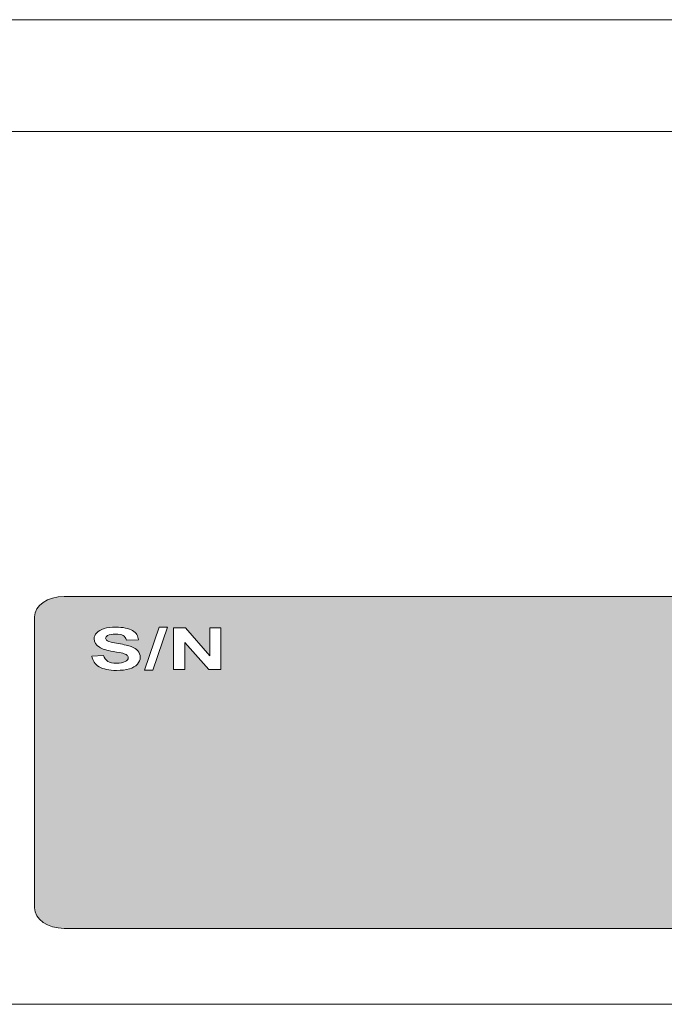
# Model space of a CAD drawing. Units: millimetres. Extents: x 0 to 482, y -75 to 44.
# Drawn here: x 397 to 425, y -75 to -31 of the extents above; entities that cross this region are included whole.
import ezdxf

# ---------------------------------------------------------------- set-up
doc = ezdxf.new("R2010")
doc.units = ezdxf.units.MM
doc.layers.add('DPA252-Back', color=7, linetype='Continuous', lineweight=15)

# ---------------------------------------------------------------- blocks, each defined once
blk = doc.blocks.new('DPA252-Back')
at = {"layer": 'DPA252-Back', "linetype": 'Continuous', "true_color": 0xbbbaba}
h = blk.add_hatch(color=9, dxfattribs=at)
h.dxf.hatch_style = 1
h.paths.add_polyline_path([(378.515245, 14.92691), (378.140948, 14.92691), (378.792881, 16.84849), (379.175998, 16.84849)], flags=16)
h.paths.add_polyline_path([(381.558659, 14.957249), (381.017851, 14.957249), (379.94717, 16.170099), (379.94717, 14.957249), (379.446931, 14.957249), (379.446931, 16.817446), (379.971159, 16.817446), (381.057715, 15.577432), (381.057715, 16.817446), (381.558659, 16.817446)], flags=16)
edge = h.paths.add_edge_path()
edge.add_line((427.963754, 4.311826), (427.963754, 17.309571))
edge.add_spline(control_points=[(427.963754, 17.309571), (427.963754, 17.817218), (427.373909, 18.229262), (426.646481, 18.229262)], knot_values=[0, 0, 0, 0, 1, 1, 1, 1], degree=3, periodic=0)
edge.add_line((426.646481, 18.229262), (374.546143, 18.228557))
edge.add_spline(control_points=[(374.546143, 18.228557), (373.81942, 18.228557), (373.229576, 17.816512), (373.229576, 17.308865)], knot_values=[0, 0, 0, 0, 1, 1, 1, 1], degree=3, periodic=0)
edge.add_line((373.229576, 17.308865), (373.229576, 4.311826))
edge.add_spline(control_points=[(373.229576, 4.311826), (373.229576, 3.804179), (373.81942, 3.392135), (374.546143, 3.392135)], knot_values=[0, 0, 0, 0, 1, 1, 1, 1], degree=3, periodic=0)
edge.add_line((374.546143, 3.392135), (426.646481, 3.392135))
edge.add_spline(control_points=[(426.646481, 3.392135), (427.373909, 3.392135), (427.963754, 3.804179), (427.963754, 4.311826)], knot_values=[0, 0, 0, 0, 1, 1, 1, 1], degree=3, periodic=0)
edge = h.paths.add_edge_path(flags=16)
edge.add_line((377.873543, 16.290396), (377.335909, 16.275226))
edge.add_spline(control_points=[(377.335909, 16.275226), (377.313331, 16.371182), (377.264295, 16.439268), (377.189859, 16.481249)], knot_values=[0, 0, 0, 0, 1, 1, 1, 1], degree=3, periodic=0)
edge.add_spline(control_points=[(377.189859, 16.481249), (377.114718, 16.522876), (377.00324, 16.544043), (376.853662, 16.544043)], knot_values=[0, 0, 0, 0, 1, 1, 1, 1], degree=3, periodic=0)
edge.add_spline(control_points=[(376.853662, 16.544043), (376.699498, 16.544043), (376.578848, 16.521465), (376.491359, 16.476662)], knot_values=[0, 0, 0, 0, 1, 1, 1, 1], degree=3, periodic=0)
edge.add_spline(control_points=[(376.491359, 16.476662), (376.434915, 16.447735), (376.407045, 16.408929), (376.407045, 16.360951)], knot_values=[0, 0, 0, 0, 1, 1, 1, 1], degree=3, periodic=0)
edge.add_spline(control_points=[(376.407045, 16.360951), (376.407045, 16.316854), (376.433504, 16.278754), (376.48642, 16.247004)], knot_values=[0, 0, 0, 0, 1, 1, 1, 1], degree=3, periodic=0)
edge.add_spline(control_points=[(376.48642, 16.247004), (376.553801, 16.20714), (376.717843, 16.16516), (376.97784, 16.121062)], knot_values=[0, 0, 0, 0, 1, 1, 1, 1], degree=3, periodic=0)
edge.add_spline(control_points=[(376.97784, 16.121062), (377.237484, 16.076965), (377.429748, 16.032162), (377.554279, 15.985949)], knot_values=[0, 0, 0, 0, 1, 1, 1, 1], degree=3, periodic=0)
edge.add_spline(control_points=[(377.554279, 15.985949), (377.679868, 15.939029), (377.776881, 15.87694), (377.847084, 15.796507)], knot_values=[0, 0, 0, 0, 1, 1, 1, 1], degree=3, periodic=0)
edge.add_spline(control_points=[(377.847084, 15.796507), (377.918345, 15.715721), (377.95327, 15.61659), (377.95327, 15.498762)], knot_values=[0, 0, 0, 0, 1, 1, 1, 1], degree=3, periodic=0)
edge.add_spline(control_points=[(377.95327, 15.498762), (377.95327, 15.391871), (377.910584, 15.291329), (377.825918, 15.197843)], knot_values=[0, 0, 0, 0, 1, 1, 1, 1], degree=3, periodic=0)
edge.add_spline(control_points=[(377.825918, 15.197843), (377.741251, 15.10471), (377.621306, 15.035212), (377.46679, 14.99041)], knot_values=[0, 0, 0, 0, 1, 1, 1, 1], degree=3, periodic=0)
edge.add_spline(control_points=[(377.46679, 14.99041), (377.31192, 14.944196), (377.118951, 14.921971), (376.888234, 14.921971)], knot_values=[0, 0, 0, 0, 1, 1, 1, 1], degree=3, periodic=0)
edge.add_spline(control_points=[(376.888234, 14.921971), (376.551331, 14.921971), (376.292745, 14.975946), (376.112829, 15.083896)], knot_values=[0, 0, 0, 0, 1, 1, 1, 1], degree=3, periodic=0)
edge.add_spline(control_points=[(376.112829, 15.083896), (375.932559, 15.191493), (375.824962, 15.348479), (375.789684, 15.555912)], knot_values=[0, 0, 0, 0, 1, 1, 1, 1], degree=3, periodic=0)
edge.add_line((375.789684, 15.555912), (376.312854, 15.590485))
edge.add_spline(control_points=[(376.312854, 15.590485), (376.343898, 15.47054), (376.407751, 15.382346), (376.504412, 15.325901)], knot_values=[0, 0, 0, 0, 1, 1, 1, 1], degree=3, periodic=0)
edge.add_spline(control_points=[(376.504412, 15.325901), (376.600015, 15.269457), (376.729837, 15.241235), (376.89282, 15.241235)], knot_values=[0, 0, 0, 0, 1, 1, 1, 1], degree=3, periodic=0)
edge.add_spline(control_points=[(376.89282, 15.241235), (377.06674, 15.241235), (377.196915, 15.266635), (377.284404, 15.317082)], knot_values=[0, 0, 0, 0, 1, 1, 1, 1], degree=3, periodic=0)
edge.add_spline(control_points=[(377.284404, 15.317082), (377.371893, 15.367882), (377.41599, 15.426443), (377.41599, 15.494529)], knot_values=[0, 0, 0, 0, 1, 1, 1, 1], degree=3, periodic=0)
edge.add_spline(control_points=[(377.41599, 15.494529), (377.41599, 15.537921), (377.397293, 15.575315), (377.360956, 15.605654)], knot_values=[0, 0, 0, 0, 1, 1, 1, 1], degree=3, periodic=0)
edge.add_spline(control_points=[(377.360956, 15.605654), (377.323562, 15.636699), (377.259356, 15.662804), (377.167987, 15.685382)], knot_values=[0, 0, 0, 0, 1, 1, 1, 1], degree=3, periodic=0)
edge.add_spline(control_points=[(377.167987, 15.685382), (377.105898, 15.701257), (376.96267, 15.729126), (376.739362, 15.768285)], knot_values=[0, 0, 0, 0, 1, 1, 1, 1], degree=3, periodic=0)
edge.add_spline(control_points=[(376.739362, 15.768285), (376.452554, 15.819085), (376.25147, 15.881174), (376.135759, 15.954199)], knot_values=[0, 0, 0, 0, 1, 1, 1, 1], degree=3, periodic=0)
edge.add_spline(control_points=[(376.135759, 15.954199), (375.973129, 16.057562), (375.89199, 16.183151), (375.89199, 16.331318)], knot_values=[0, 0, 0, 0, 1, 1, 1, 1], degree=3, periodic=0)
edge.add_spline(control_points=[(375.89199, 16.331318), (375.89199, 16.426215), (375.929737, 16.515821), (376.00629, 16.598371)], knot_values=[0, 0, 0, 0, 1, 1, 1, 1], degree=3, periodic=0)
edge.add_spline(control_points=[(376.00629, 16.598371), (376.082843, 16.681979), (376.192909, 16.744421), (376.336843, 16.787812)], knot_values=[0, 0, 0, 0, 1, 1, 1, 1], degree=3, periodic=0)
edge.add_spline(control_points=[(376.336843, 16.787812), (376.480776, 16.83191), (376.654695, 16.853429), (376.857895, 16.853429)], knot_values=[0, 0, 0, 0, 1, 1, 1, 1], degree=3, periodic=0)
edge.add_spline(control_points=[(376.857895, 16.853429), (377.190565, 16.853429), (377.440684, 16.802276), (377.608959, 16.699618)], knot_values=[0, 0, 0, 0, 1, 1, 1, 1], degree=3, periodic=0)
edge.add_spline(control_points=[(377.608959, 16.699618), (377.776176, 16.597665), (377.865076, 16.461493), (377.873543, 16.290396)], knot_values=[0, 0, 0, 0, 1, 1, 1, 1], degree=3, periodic=0)
at = {"layer": 'DPA252-Back'}
for points in [[(430.499238, 39.500951), (430.499238, 39.500951), (430.499238, 44.000984), (3.500191, 44.000984), (3.500191, 44.000984)], [(433.099704, 44.000773), (0.900007, 44.000773)], [(338.780544, 39.000712), (338.780544, 39.000712), (429.999705, 39.000712)], [(2.82321, 18.849745), (2.82321, 16.000659), (4.100266, 16.000659), (4.100266, 9.500376), (3.099788, 8.499898), (3.099788, 0.000071), (430.899994, 0.000071), (430.899994, 8.499898), (429.900221, 9.500376), (429.900221, 16.000659), (431.200208, 16.000659), (431.200208, 18.814815)], [(426.646481, 18.229262), (374.546143, 18.228557)], [(373.229576, 17.308865), (373.229576, 4.311826)], [(378.515245, 14.92691), (378.140948, 14.92691), (378.792881, 16.84849), (379.175998, 16.84849), (378.515245, 14.92691), (378.515245, 14.92691)], [(381.558659, 14.957249), (381.017851, 14.957249), (379.94717, 16.170099), (379.94717, 14.957249), (379.446931, 14.957249), (379.446931, 16.817446), (379.971159, 16.817446), (381.057715, 15.577432), (381.057715, 16.817446), (381.558659, 16.817446), (381.558659, 14.957249), (381.558659, 14.957249)], [(377.873543, 16.290396), (377.335909, 16.275226)], [(375.789684, 15.555912), (376.312854, 15.590485)], [(374.546143, 3.392135), (426.646481, 3.392135)], [(432.999798, 0), (1.000125, 0)]]:
    blk.add_lwpolyline(points, dxfattribs=at)
for points in [[(374.546143, 18.228557), (373.81942, 18.228557), (373.229576, 17.816512), (373.229576, 17.308865)], [(376.00629, 16.598371), (376.082843, 16.681979), (376.192909, 16.744421), (376.336843, 16.787812)], [(376.336843, 16.787812), (376.480776, 16.83191), (376.654695, 16.853429), (376.857895, 16.853429)], [(376.857895, 16.853429), (377.190565, 16.853429), (377.440684, 16.802276), (377.608959, 16.699618)], [(375.89199, 16.331318), (375.89199, 16.426215), (375.929737, 16.515821), (376.00629, 16.598371)], [(376.135759, 15.954199), (375.973129, 16.057562), (375.89199, 16.183151), (375.89199, 16.331318)], [(376.491359, 16.476662), (376.434915, 16.447735), (376.407045, 16.408929), (376.407045, 16.360951)], [(376.407045, 16.360951), (376.407045, 16.316854), (376.433504, 16.278754), (376.48642, 16.247004)], [(376.853662, 16.544043), (376.699498, 16.544043), (376.578848, 16.521465), (376.491359, 16.476662)], [(377.189859, 16.481249), (377.114718, 16.522876), (377.00324, 16.544043), (376.853662, 16.544043)], [(377.335909, 16.275226), (377.313331, 16.371182), (377.264295, 16.439268), (377.189859, 16.481249)], [(377.608959, 16.699618), (377.776176, 16.597665), (377.865076, 16.461493), (377.873543, 16.290396)], [(376.739362, 15.768285), (376.452554, 15.819085), (376.25147, 15.881174), (376.135759, 15.954199)], [(376.48642, 16.247004), (376.553801, 16.20714), (376.717843, 16.16516), (376.97784, 16.121062)], [(376.97784, 16.121062), (377.237484, 16.076965), (377.429748, 16.032162), (377.554279, 15.985949)], [(377.554279, 15.985949), (377.679868, 15.939029), (377.776881, 15.87694), (377.847084, 15.796507)], [(376.112829, 15.083896), (375.932559, 15.191493), (375.824962, 15.348479), (375.789684, 15.555912)], [(376.312854, 15.590485), (376.343898, 15.47054), (376.407751, 15.382346), (376.504412, 15.325901)], [(377.167987, 15.685382), (377.105898, 15.701257), (376.96267, 15.729126), (376.739362, 15.768285)], [(377.360956, 15.605654), (377.323562, 15.636699), (377.259356, 15.662804), (377.167987, 15.685382)], [(377.284404, 15.317082), (377.371893, 15.367882), (377.41599, 15.426443), (377.41599, 15.494529)], [(377.41599, 15.494529), (377.41599, 15.537921), (377.397293, 15.575315), (377.360956, 15.605654)], [(377.95327, 15.498762), (377.95327, 15.391871), (377.910584, 15.291329), (377.825918, 15.197843)], [(377.847084, 15.796507), (377.918345, 15.715721), (377.95327, 15.61659), (377.95327, 15.498762)], [(376.888234, 14.921971), (376.551331, 14.921971), (376.292745, 14.975946), (376.112829, 15.083896)], [(376.504412, 15.325901), (376.600015, 15.269457), (376.729837, 15.241235), (376.89282, 15.241235)], [(377.46679, 14.99041), (377.31192, 14.944196), (377.118951, 14.921971), (376.888234, 14.921971)], [(376.89282, 15.241235), (377.06674, 15.241235), (377.196915, 15.266635), (377.284404, 15.317082)], [(377.825918, 15.197843), (377.741251, 15.10471), (377.621306, 15.035212), (377.46679, 14.99041)], [(373.229576, 4.311826), (373.229576, 3.804179), (373.81942, 3.392135), (374.546143, 3.392135)]]:
    blk.add_open_spline(points, degree=3, dxfattribs=at)

msp = doc.modelspace()

# ---------------------------------------------------------------- block references
msp.add_blockref('DPA252-Back', (24, -75))

doc.saveas('drawing.dxf')
